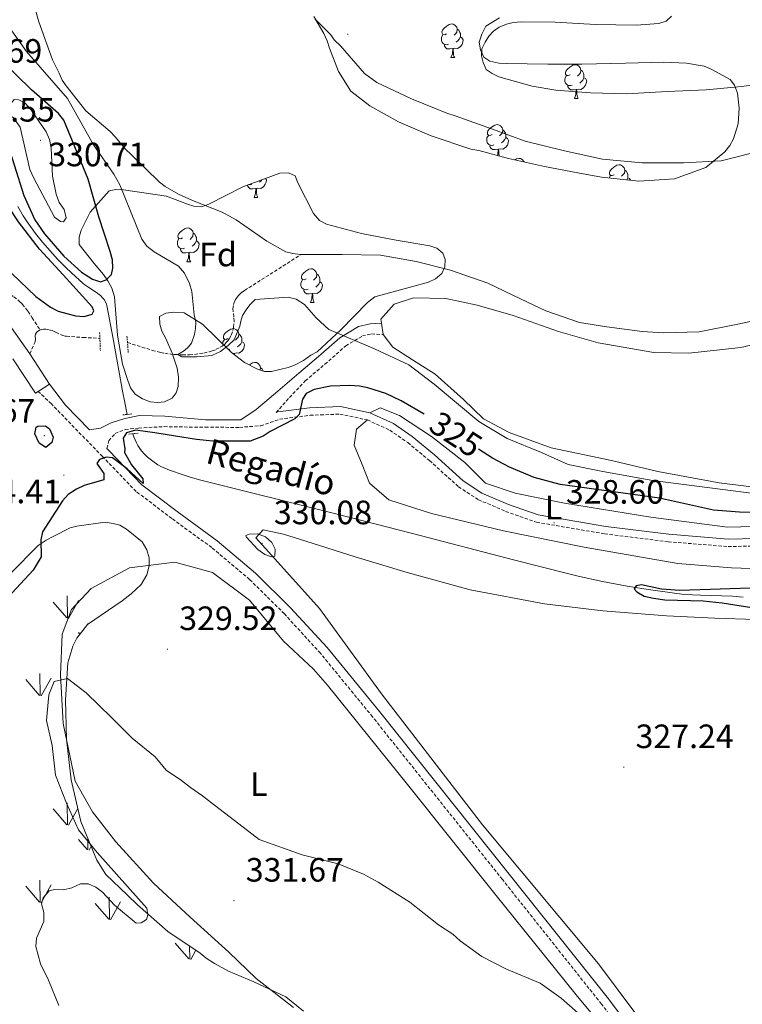
# Model space of a CAD drawing. Units: metres. Extents: x 589725 to 594219, y 4712424 to 4715453.
# Drawn here: x 593711 to 593925, y 4714669 to 4714961 of the extents above; entities that cross this region are included whole.
import ezdxf
from ezdxf.enums import TextEntityAlignment as Align

# ---------------------------------------------------------------- set-up
doc = ezdxf.new("R2010")
doc.units = ezdxf.units.M
doc.header["$MEASUREMENT"] = 0
doc.linetypes.add('TRAZOS', pattern=[0.75, 0.5, -0.25])
doc.linetypes.add('TRAZOSX2', pattern=[1.5, 1, -0.5])
for name, color, linetype, lineweight in [('Carátula', 7, 'Continuous', 5), ('Level 11', 142, 'TRAZOSX2', 13), ('Level 13', 5, 'Continuous', 0), ('Level 21', 19, 'Continuous', 0), ('Level 35', 92, 'Continuous', 0), ('Level 36', 19, 'Continuous', 40), ('Level 37', 92, 'Continuous', 0), ('Level 4', 36, 'Continuous', 30), ('Level 41', 39, 'Continuous', 0), ('Level 43', 5, 'Continuous', 0), ('Level 5', 36, 'Continuous', 0), ('Level 51', 144, 'Continuous', 13), ('Level 58', 92, 'Continuous', 0), ('Level 7', 1, 'Continuous', 0)]:
    doc.layers.add(name, color=color, linetype=linetype, lineweight=lineweight)
doc.styles.add('Arial', font='ARIAL.TTF', dxfattribs={"height": 0.2})

# ---------------------------------------------------------------- blocks, each defined once
blk = doc.blocks.new('5PATER')
at = {"layer": 'Carátula', "linetype": 'Continuous', "lineweight": 5}
h = blk.add_hatch(color=250, dxfattribs=at)
edge = h.paths.add_edge_path()
edge.add_ellipse((0, 0), major_axis=(-1.33, -1.34), ratio=0.999422, start_angle=0, end_angle=360)

msp = doc.modelspace()

# ---------------------------------------------------------------- linework, layer by layer
at = {"layer": 'Level 11', "color": 142, "linetype": 'Continuous', "lineweight": 13}
for points in [[(593713.4, 4714971.33, 318.68), (593716.53, 4714960.42, 318.68), (593720.54, 4714949.08, 318.68), (593722.51, 4714945.08, 318.68), (593723.42, 4714943.08, 318.68), (593724.62, 4714941.37, 318.68), (593730.42, 4714933.98, 318.68), (593737.65, 4714927.78, 318.68), (593739.13, 4714926.22, 318.68), (593742.25, 4714922.53, 318.68), (593744.02, 4714920.84, 318.68), (593752.29, 4714912.78, 318.68), (593754.06, 4714911.52, 318.68), (593758.01, 4714909.15, 318.68), (593762.1, 4714907.36, 318.68), (593771, 4714903.8, 318.24), (593775.1, 4714901.58, 318.12), (593784.2, 4714895.28, 317.9), (593789.91, 4714892.08, 317.8), (593791.95, 4714891.55, 317.8), (593794.12, 4714891.31, 317.8), (593794.47, 4714891.31, 317.8)], [(593798.57, 4714961.18, 316.84), (593801.68, 4714958.07, 316.84), (593803.16, 4714956.65, 316.84), (593804.35, 4714954.95, 316.84), (593806.13, 4714953.25, 316.84), (593813.25, 4714945.02, 316.74), (593816.92, 4714942.36, 316.74), (593827.15, 4714937.53, 316.74), (593837.66, 4714933.28, 316.74), (593840.13, 4714932.47, 316.74), (593851.21, 4714928.52, 316.74), (593860.97, 4714924.98, 316.74), (593872.61, 4714922.06, 316.74), (593883.94, 4714919.57, 316.74), (593895.67, 4714918.53, 316.74), (593907.96, 4714918.51, 316.74), (593919.23, 4714919.05, 316.74), (593931.01, 4714922.06, 316.74)], [(593851.13, 4714945, 316.74), (593849.37, 4714946.26, 316.74), (593848.45, 4714948.27, 316.74), (593847.97, 4714950.28, 316.74), (593848.07, 4714952.31, 316.74), (593849.04, 4714954.35, 316.74), (593850.16, 4714956.11, 316.74), (593851.57, 4714957.59, 316.74), (593853.28, 4714958.79, 316.74), (593855.43, 4714959.7, 316.74), (593857.44, 4714960.18, 316.74), (593859.75, 4714960.38, 316.74), (593869.87, 4714960.31, 316.74), (593881.89, 4714959.57, 316.74), (593893.89, 4714959.4, 316.74), (593900.68, 4714959.84, 316.74), (593902.83, 4714960.61, 316.74), (593904.39, 4714962.1, 316.74)], [(593937.06, 4714942.73, 316.74), (593925.24, 4714941.16, 316.74), (593914.71, 4714940.21, 316.74), (593903.15, 4714939.66, 316.74), (593891.02, 4714938.95, 316.74), (593880.32, 4714939.29, 316.74), (593870.03, 4714940.07, 316.74), (593863.07, 4714941.22, 316.74), (593853.17, 4714944.04, 316.74), (593851.13, 4714945, 316.74)], [(593859.62, 4714878.16, 317.8), (593867.07, 4714874.57, 317.8), (593877.13, 4714871.04, 317.8), (593885.25, 4714869.77, 317.8), (593895.69, 4714868.42, 317.8), (593902.07, 4714867.98, 317.8), (593912.61, 4714868.36, 317.8), (593924.15, 4714870.56, 317.8), (593929.19, 4714871.68, 317.8), (593934.5, 4714873.39, 317.8), (593942.08, 4714877.17, 317.8), (593949.35, 4714880.89, 317.8), (593951.35, 4714881.8, 317.8), (593961.21, 4714887.08, 317.8), (593962.92, 4714888.13, 317.8), (593972.63, 4714893.7, 317.8), (593974.91, 4714894.76, 317.8), (593985.35, 4714899.91, 317.8), (593991.52, 4714902.36, 317.8), (594001.52, 4714907.65, 317.8), (594005.23, 4714909.61, 317.8), (594013.24, 4714913.84, 317.8), (594026.83, 4714921.57, 318.28)], [(593794.47, 4714891.31, 317.8), (593806.56, 4714891.29, 317.8), (593817.98, 4714891.11, 317.8), (593828.58, 4714889.18, 317.8), (593838.76, 4714886.66, 317.8), (593849.83, 4714882.72, 317.8), (593859.62, 4714878.16, 317.8)]]:
    msp.add_polyline3d(points, dxfattribs=at)
at = {"layer": 'Level 11', "color": 142, "linetype": 'TRAZOSX2', "lineweight": 13}
for points in [[(593684.53, 4714907.06, 325.7), (593686.06, 4714906.44, 325.43), (593690.94, 4714900.73, 325.27), (593691.64, 4714899.9, 325.21), (593692.99, 4714898.19, 324.98), (593693.91, 4714896.85, 324.85), (593694.87, 4714895.29, 324.79), (593696.7, 4714892.11, 324.69), (593699.6, 4714886.86, 324.39), (593700.26, 4714885.85, 324.29), (593700.62, 4714885.37, 324.24), (593701.21, 4714884.7, 324.16), (593702.2, 4714883.78, 324.04), (593704.45, 4714882.02, 323.81), (593705.6, 4714881.17, 323.73), (593709.04, 4714878.72, 323.58), (593710.79, 4714877.31, 323.49), (593711.59, 4714876.53, 323.45), (593712.66, 4714875.26, 323.38), (593713.28, 4714874.35, 323.21), (593714.08, 4714873.13, 322.87), (593714.49, 4714872.51, 322.81), (593716.87, 4714868.87, 323.04)], [(593742.82, 4714865.12, 322.22), (593750.16, 4714862.81, 321.69), (593752.68, 4714862.18, 321.57), (593753.96, 4714861.94, 321.54), (593755.69, 4714861.71, 321.51), (593756.84, 4714861.61, 321.5), (593759.14, 4714861.49, 321.47), (593761.27, 4714861.52, 321.42), (593762.69, 4714861.63, 321.38), (593765.52, 4714862.01, 321.32), (593767.19, 4714862.38, 321.3), (593768, 4714862.64, 321.3), (593769.18, 4714863.12, 321.29), (593770.35, 4714863.74, 321.27), (593770.93, 4714864.1, 321.25), (593771.72, 4714864.69, 321.22), (593772.07, 4714865.01, 321.2), (593772.7, 4714865.71, 321.17), (593773.06, 4714866.22, 321.15), (593773.67, 4714867.36, 321.11), (593774.15, 4714868.73, 321.05), (593774.34, 4714869.66, 321.01), (593774.52, 4714871.51, 320.96), (593774.43, 4714872.73, 320.96), (593774.18, 4714874.36, 320.96), (593774.16, 4714875.17, 320.96), (593774.33, 4714876.42, 320.96), (593774.51, 4714877.02, 320.96), (593774.94, 4714877.91, 320.96), (593775.19, 4714878.29, 320.95), (593775.72, 4714878.98, 320.82), (593776.09, 4714879.39, 320.69), (593776.92, 4714880.12, 320.44), (593777.61, 4714880.6, 320.32), (593794.47, 4714891.31, 317.8)], [(593713.77, 4714861.76, 323.04), (593715.36, 4714865.35, 323.04), (593715.43, 4714865.59, 323.04), (593715.46, 4714866.08, 323.04), (593715.37, 4714867.11, 323.04), (593715.49, 4714867.61, 323.04), (593715.84, 4714868.15, 323.04), (593716.14, 4714868.45, 323.04), (593716.61, 4714868.75, 323.04), (593716.87, 4714868.87, 323.04)], [(593716.87, 4714868.87, 323.04), (593717.21, 4714868.97, 323.04), (593717.91, 4714869.08, 323.01), (593718.61, 4714869.08, 322.96), (593719.07, 4714869.03, 322.94), (593719.97, 4714868.85, 322.9), (593720.5, 4714868.67, 322.89), (593721.54, 4714868.2, 322.89), (593722.92, 4714867.52, 322.91), (593723.62, 4714867.23, 322.91), (593724.35, 4714867.04, 322.9), (593724.72, 4714866.99, 322.9), (593729.61, 4714866.64, 322.68), (593734.63, 4714866.38, 322.58)]]:
    msp.add_polyline3d(points, dxfattribs=at)
at = {"layer": 'Level 13', "color": 5, "linetype": 'Continuous', "lineweight": 0, "ltscale": 0.5}
for points in [[(593710.24, 4714905.51, 326.22), (593711.84, 4714902.76, 326.24), (593713.01, 4714900.98, 326.24), (593715.53, 4714897.52, 326.23), (593717.61, 4714894.9, 326.2), (593719.05, 4714893.21, 326.18), (593722.06, 4714889.92, 326.14), (593724.52, 4714887.43, 326.11), (593726.2, 4714885.83, 326.1), (593729.62, 4714882.69, 326.06), (593730.15, 4714882.24, 326.04), (593731.3, 4714881.46, 325.98), (593733.67, 4714879.98, 325.82), (593734.79, 4714879.1, 325.79), (593735.55, 4714878.33, 325.79), (593735.88, 4714877.91, 325.79), (593736.31, 4714877.24, 325.79), (593736.61, 4714876.51, 325.79), (593736.71, 4714876.14, 325.79), (593738.55, 4714866.23, 325.79), (593741.45, 4714850.22, 325.79), (593741.91, 4714847.79, 325.77), (593742.72, 4714843.79, 325.64)], [(593744.39, 4714838.04, 325.05), (593744.75, 4714837.11, 325), (593745.5, 4714835.39, 325.02), (593745.94, 4714834.57, 325.03), (593746.7, 4714833.39, 325.06), (593747.6, 4714832.28, 325.08), (593748.11, 4714831.75, 325.09), (593748.82, 4714831.07, 325.09), (593750.31, 4714829.87, 325.08), (593751.88, 4714828.85, 325.08), (593752.97, 4714828.26, 325.08), (593753.72, 4714827.91, 325.08), (593755.26, 4714827.28, 325.09), (593759.38, 4714825.81, 325.13), (593761.44, 4714825.13, 325.15), (593764.58, 4714824.25, 325.18), (593804.71, 4714814.27, 325.35), (593827.51, 4714808.4, 325.39), (593857.9, 4714800.49, 325.42), (593873.11, 4714796.6, 325.44), (593876.72, 4714795.72, 325.44), (593883.98, 4714794.16, 325.45), (593891.29, 4714792.82, 325.46), (593896.17, 4714792.03, 325.46), (593905.98, 4714790.62, 325.44), (593908.34, 4714790.36, 325.43), (593913.07, 4714790.08, 325.4), (593922.57, 4714789.77, 325.3), (593925.72, 4714789.54, 325.28)]]:
    msp.add_polyline3d(points, dxfattribs=at)
at = {"layer": 'Level 21', "color": 19, "linetype": 'Continuous', "lineweight": 0}
for points in [[(593713.77, 4714861.76, 323.74), (593712.63, 4714863.49, 323.6), (593705.31, 4714873.87, 324.11)], [(593776.52, 4714842.21, 325.71), (593781.08, 4714845.2, 325.49), (593787.47, 4714850.69, 325.27), (593793.71, 4714856.04, 323.95), (593799.53, 4714860.94, 322.74), (593805.91, 4714866.57, 322.3), (593811.47, 4714869.88, 321.53), (593814.92, 4714870.68, 321.09), (593818.31, 4714870.86, 321.76)], [(593719.63, 4714852.8, 324.61), (593713.77, 4714861.76, 323.77)], [(593715.48, 4714850.08, 324.61), (593708.8, 4714860.29, 323.65)], [(593719.63, 4714852.8, 324.61), (593716.31, 4714850.63, 324.61)], [(593731.59, 4714839.24, 325.9), (593724.44, 4714846.52, 324.81), (593719.63, 4714852.8, 324.61)], [(593716.31, 4714850.63, 324.61), (593715.48, 4714850.08, 324.61)], [(593787, 4714844.37, 325.71), (593787.48, 4714844.54, 325.71), (593796.92, 4714845.74, 326.98), (593806.12, 4714846.11, 328.13), (593814.78, 4714844.27, 328.5)], [(593731.59, 4714839.24, 325.9), (593734.83, 4714839.71, 326.38), (593737.98, 4714841.29, 326.26), (593742.01, 4714842.57, 326.14), (593746.44, 4714843.46, 326.02), (593753.92, 4714843.23, 325.83), (593765.96, 4714842.18, 325.77), (593776.04, 4714842.17, 325.71), (593776.52, 4714842.21, 325.71)], [(593814.78, 4714844.27, 328.5), (593821.85, 4714841.06, 328.86), (593827.42, 4714837.19, 329.28), (593834.01, 4714831.76, 329.46), (593842.52, 4714824.08, 329.77), (593848.11, 4714820.44, 330.07), (593855.97, 4714817.07, 330.07), (593864.86, 4714813.94, 330.13), (593884.9, 4714810.54, 329.95), (593903.62, 4714808.19, 329.4), (593921.3, 4714806.77, 329.16), (593941.99, 4714807.23, 327.95), (593959.1, 4714809.03, 327.29), (593986.59, 4714814.47, 327.1), (594023.37, 4714823.31, 326.68), (594028.13, 4714824.79, 326.52)], [(593901.51, 4714649.09, 332.1), (593885.68, 4714670.24, 330.98), (593856.22, 4714707.31, 330.7), (593817.66, 4714755.61, 329.86), (593802.12, 4714774.55, 329.77), (593791.29, 4714786.35, 329.3), (593780.85, 4714796.69, 328.83), (593769.46, 4714806.27, 328.27), (593757.59, 4714814.97, 327.62), (593747.09, 4714822.85, 327.24), (593737.27, 4714833.08, 326.49), (593736.74, 4714833.66, 326.44)]]:
    msp.add_polyline3d(points, dxfattribs=at)
at = {"layer": 'Level 21', "color": 1, "linetype": 'TRAZOS', "lineweight": 0}
for points in [[(593734.56, 4714868.08, 323.82), (593734.77, 4714862.73, 323.82)], [(593742.67, 4714867.04, 323.4), (593743.06, 4714862.17, 323.47)], [(593744.14, 4714843.94, 325.72), (593741.49, 4714843.65, 325.72)], [(593746, 4714838.2, 325.72), (593743, 4714837.9, 325.72)]]:
    msp.add_polyline3d(points, dxfattribs=at)
at = {"layer": 'Level 21', "color": 19, "linetype": 'TRAZOSX2', "lineweight": 0}
for points in [[(593787, 4714844.37, 325.71), (593790.95, 4714848.79, 325.27), (593795.64, 4714853.76, 323.95), (593801.48, 4714858.68, 322.74), (593807.67, 4714864.15, 322.3), (593812.6, 4714867.08, 321.53), (593815.34, 4714867.71, 321.09), (593818.81, 4714867.5, 321.76)], [(593899.36, 4714647.64, 332.1), (593883.63, 4714668.66, 330.98), (593854.19, 4714705.69, 330.7), (593815.64, 4714753.97, 329.86), (593800.16, 4714772.85, 329.77), (593789.42, 4714784.56, 329.3), (593779.11, 4714794.77, 328.83), (593767.86, 4714804.23, 328.27), (593756.04, 4714812.89, 327.62), (593745.37, 4714820.9, 327.24), (593735.39, 4714831.3, 326.49), (593720.21, 4714846.9, 324.81), (593716.31, 4714850.63, 324.61)], [(593736.74, 4714833.66, 326.44), (593737.24, 4714835.98, 326.38), (593739.18, 4714838.09, 326.26), (593742.18, 4714839.35, 326.14), (593746.14, 4714839.75, 326.02), (593753.69, 4714840.16, 325.83), (593765.94, 4714839.96, 325.77), (593776.12, 4714839.95, 325.71), (593782.39, 4714840.41, 325.71), (593787.99, 4714842.36, 325.71), (593797.11, 4714843.52, 326.98), (593805.93, 4714843.87, 328.13), (593814.08, 4714842.15, 328.5)], [(593814.08, 4714842.15, 328.5), (593820.75, 4714839.11, 328.86), (593826.08, 4714835.42, 329.28), (593832.56, 4714830.07, 329.46), (593841.16, 4714822.31, 329.77), (593847.05, 4714818.47, 330.07), (593855.16, 4714814.99, 330.07), (593864.3, 4714811.78, 330.13), (593884.57, 4714808.33, 329.95), (593903.39, 4714805.97, 329.4), (593921.23, 4714804.54, 329.16), (593942.14, 4714805.01, 327.95), (593959.43, 4714806.83, 327.29), (593987.06, 4714812.29, 327.1), (594023.92, 4714821.15, 326.68), (594028.17, 4714822.3, 326.53)]]:
    msp.add_polyline3d(points, dxfattribs=at)
at = {"layer": 'Level 35', "color": 92, "linetype": 'Continuous', "lineweight": 0, "ltscale": 0.5}
for points in [[(593856.04, 4714919.83, 326.9), (593847.24, 4714922.18, 326.9), (593844.85, 4714922.6, 326.9), (593832.99, 4714926.47, 326.9), (593823.35, 4714930.71, 326.9), (593814.82, 4714935.45, 326.78), (593809.16, 4714939.78, 326.66), (593805.53, 4714945.58, 326.54), (593802.83, 4714952.52, 326.42), (593802.14, 4714954.73, 326.42), (593801.14, 4714956.93, 326.42), (593798.17, 4714961.95, 326.42)], [(593853.36, 4714961.6, 325.57), (593849.28, 4714959.12, 325.57), (593848.06, 4714956.71, 325.69), (593847.32, 4714954.31, 325.93), (593847.69, 4714952.09, 326.3), (593848.69, 4714949.88, 326.66), (593850.47, 4714948.65, 326.9), (593853.18, 4714948.07, 327.02), (593855.41, 4714947.97, 327.02), (593867.66, 4714947.76, 327.39), (593877.84, 4714947.83, 327.39), (593890.72, 4714948.12, 327.26), (593902.16, 4714948.37, 327.14), (593908.85, 4714948.05, 327.02), (593914.11, 4714947.21, 326.9), (593916.2, 4714946.3, 326.9), (593921.84, 4714943.25, 326.9), (593923.15, 4714941.53, 326.9), (593923.99, 4714939.16, 326.9), (593924.57, 4714934.72, 326.9), (593924.2, 4714930.1, 326.9), (593922.87, 4714925.62, 326.9), (593921.8, 4714923.69, 326.9), (593920.25, 4714921.74, 326.9), (593914.63, 4714917.16, 326.9), (593905.32, 4714913.77, 326.9), (593894.68, 4714913.06, 326.9), (593883.68, 4714914.25, 326.9), (593876.65, 4714915.52, 326.9), (593866.75, 4714917.37, 326.9), (593856.04, 4714919.83, 326.9)], [(593754.41, 4714908.65, 328.17), (593760.66, 4714906.25, 327.08), (593762.58, 4714905.66, 326.6), (593764.82, 4714905.39, 326.24), (593767.02, 4714906.23, 326.12), (593777.09, 4714911.39, 325.51), (593788.13, 4714915.45, 324.91), (593790.67, 4714915.51, 324.54), (593792.6, 4714914.6, 324.42), (593793.44, 4714912.55, 324.42), (593798.1, 4714903.43, 324.42), (593799.89, 4714901.4, 324.42), (593801.99, 4714900.33, 324.42), (593812.38, 4714897.55, 324.42), (593822.61, 4714895.55, 324.42), (593832.66, 4714893.86, 324.54), (593834.75, 4714893.11, 324.66), (593836.53, 4714891.72, 324.91), (593837.21, 4714889.83, 325.15), (593837.1, 4714887.6, 325.39), (593836.19, 4714885.67, 325.51), (593834.31, 4714884.04, 325.51), (593832.27, 4714883.04, 325.51), (593827.21, 4714881.65, 325.51), (593816.3, 4714878.71, 326.12), (593814.11, 4714877.07, 326.12), (593806.19, 4714868.94, 326.48), (593799.17, 4714862.42, 327.45), (593797.29, 4714861.42, 327.57), (593795.1, 4714859.79, 327.69), (593792.42, 4714858.45, 327.81), (593790.53, 4714857.77, 327.81), (593785.63, 4714856.55, 328.05), (593783.56, 4714856.51, 328.3), (593781.48, 4714857.25, 328.3), (593777.62, 4714859.23, 328.3)], [(593777.62, 4714859.23, 328.3), (593773.73, 4714862.17, 328.3), (593765.12, 4714870.57, 328.3), (593759.63, 4714873.94, 328.3), (593756.61, 4714874.19, 328.3), (593754.23, 4714873.82, 328.3), (593752.34, 4714872.83, 328.3), (593752.39, 4714870.6, 328.3), (593753.07, 4714868.55, 328.3), (593754.24, 4714866.35, 328.3), (593756.09, 4714861.94, 328.3), (593757.61, 4714857.52, 328.3), (593757.99, 4714854.82, 328.3), (593757.89, 4714852.12, 328.3), (593757.3, 4714850.19, 328.3), (593756.07, 4714848.58, 328.3), (593753.86, 4714847.57, 328.3), (593751.8, 4714847.37, 328.3), (593749.57, 4714847.48, 328.3), (593747.32, 4714848.38, 328.42), (593745.07, 4714849.76, 328.42), (593743.75, 4714851.64, 328.42), (593742.91, 4714853.85, 328.42), (593741.37, 4714858.74, 328.54), (593739.9, 4714867.3, 328.78), (593739.01, 4714878.73, 328.78), (593738.16, 4714881.26, 328.66), (593737, 4714883.46, 328.66), (593735.68, 4714885.34, 328.66), (593732.91, 4714888.61, 328.66), (593728.49, 4714894.24, 329.75), (593728.44, 4714896.47, 329.99), (593729.03, 4714898.55, 329.99), (593731.77, 4714903.86, 329.99), (593737.35, 4714910.18, 329.99), (593739.41, 4714910.55, 329.63), (593741.64, 4714910.44, 329.5), (593754.41, 4714908.65, 328.17)], [(593708.04, 4714796.58, 328.69), (593716.31, 4714804.82, 328.99), (593718.64, 4714806.45, 329.14), (593720.97, 4714807.68, 329.14), (593725.83, 4714810.15, 329.29), (593727.78, 4714810.59, 329.44), (593736.21, 4714811.76, 329.58), (593738.58, 4714811.42, 329.73), (593740.56, 4714810.87, 329.88), (593742.55, 4714809.73, 330.03), (593747.16, 4714805.91, 330.33), (593748.59, 4714803.58, 330.48), (593749.23, 4714801.23, 330.62), (593749.28, 4714798.87, 330.77), (593748.56, 4714796.11, 330.92), (593746.85, 4714793.31, 330.92), (593743.96, 4714790.5, 331.07), (593741.25, 4714788.47, 331.22), (593730.99, 4714781.36, 331.52), (593727.74, 4714777.36, 331.66), (593726.61, 4714774.97, 331.81), (593725.15, 4714770.02, 331.96), (593724.41, 4714759, 331.96), (593724.67, 4714747.4, 331.96), (593726.12, 4714735.25, 331.96), (593728.95, 4714722.92, 331.96), (593733.73, 4714711.43, 332.11), (593736.39, 4714707.16, 332.26), (593742.81, 4714701.01, 333.44), (593745.83, 4714698.13, 333.89), (593754.85, 4714690.27, 333.89), (593764.43, 4714683.8, 334.19), (593766.24, 4714682.27, 334.48), (593768.63, 4714680.75, 334.78), (593772.81, 4714678.48, 335.82), (593780.35, 4714675.31, 337.16), (593789.89, 4714670.8, 337.75), (593795.09, 4714666.59, 338.05)]]:
    msp.add_polyline3d(points, dxfattribs=at)
at = {"layer": 'Level 36', "color": 92, "linetype": 'Continuous', "lineweight": 0}
for points in [[(593837.6, 4714956.8), (593837.07, 4714956.53), (593836.54, 4714956.59), (593836.28, 4714956.96), (593836.22, 4714957.38), (593836.38, 4714957.9), (593836.86, 4714958.5), (593837.5, 4714959.03), (593838.4, 4714959.61), (593839.14, 4714959.77), (593839.57, 4714959.72), (593840.1, 4714959.4), (593840.63, 4714958.82), (593840.79, 4714958.18), (593840.68, 4714957.33), (593840.25, 4714956.8), (593839.83, 4714956.37)], [(593840.79, 4714958.18), (593841.26, 4714957.86), (593841.58, 4714957.22), (593841.74, 4714956.9), (593841.74, 4714956.32), (593841.74, 4714955.9), (593841.37, 4714955.21), (593840.95, 4714954.73), (593840.47, 4714954.31)], [(593838.19, 4714953.72), (593837.76, 4714953.56), (593837.18, 4714953.62), (593836.7, 4714953.83), (593836.28, 4714954.25), (593836.06, 4714954.84), (593836.06, 4714955.26), (593836.12, 4714955.84), (593836.54, 4714956.53)], [(593841.74, 4714955.9), (593842.19, 4714955.65), (593842.54, 4714955.03), (593842.43, 4714954.31), (593842.22, 4714953.67), (593841.63, 4714952.93), (593840.84, 4714952.45), (593839.99, 4714952.55), (593839.56, 4714952.42)], [(593839.45, 4714952.42), (593838.56, 4714952.34), (593837.71, 4714952.34), (593837.29, 4714952.77), (593836.97, 4714953.24), (593836.97, 4714953.56)], [(593838.9, 4714949.74), (593839.34, 4714950.9), (593839.45, 4714952.42), (593839.56, 4714952.42), (593839.59, 4714951.84), (593839.63, 4714951.15), (593839.7, 4714950.54), (593839.81, 4714950.14), (593840.03, 4714949.74)], [(593838.9, 4714949.74), (593840.03, 4714949.74)], [(593874.29, 4714944.66), (593873.77, 4714944.39), (593873.23, 4714944.45), (593872.97, 4714944.82), (593872.91, 4714945.24), (593873.07, 4714945.76), (593873.55, 4714946.36), (593874.19, 4714946.89), (593875.09, 4714947.47), (593875.83, 4714947.63), (593876.26, 4714947.58), (593876.79, 4714947.26), (593877.32, 4714946.68), (593877.48, 4714946.04), (593877.37, 4714945.19), (593876.95, 4714944.66), (593876.53, 4714944.23)], [(593877.48, 4714946.04), (593877.95, 4714945.72), (593878.27, 4714945.08), (593878.43, 4714944.76), (593878.43, 4714944.18), (593878.43, 4714943.76), (593878.06, 4714943.07), (593877.64, 4714942.59), (593877.16, 4714942.17)], [(593874.88, 4714941.58), (593874.45, 4714941.42), (593873.87, 4714941.48), (593873.39, 4714941.69), (593872.97, 4714942.11), (593872.75, 4714942.7), (593872.75, 4714943.12), (593872.81, 4714943.7), (593873.23, 4714944.39)], [(593878.43, 4714943.76), (593878.89, 4714943.51), (593879.23, 4714942.89), (593879.12, 4714942.17), (593878.91, 4714941.53), (593878.33, 4714940.79), (593877.53, 4714940.31), (593876.68, 4714940.41), (593876.25, 4714940.28)], [(593876.14, 4714940.28), (593875.25, 4714940.2), (593874.41, 4714940.2), (593873.98, 4714940.63), (593873.66, 4714941.1), (593873.66, 4714941.42)], [(593875.59, 4714937.6), (593876.03, 4714938.76), (593876.14, 4714940.28), (593876.25, 4714940.28), (593876.29, 4714939.7), (593876.32, 4714939.01), (593876.39, 4714938.4), (593876.51, 4714938), (593876.72, 4714937.6)], [(593875.59, 4714937.6), (593876.72, 4714937.6)], [(593851.11, 4714926.89), (593850.58, 4714926.63), (593850.05, 4714926.68), (593849.78, 4714927.05), (593849.73, 4714927.47), (593849.89, 4714927.99), (593850.37, 4714928.59), (593851, 4714929.12), (593851.9, 4714929.71), (593852.65, 4714929.87), (593853.07, 4714929.81), (593853.6, 4714929.49), (593854.13, 4714928.91), (593854.29, 4714928.27), (593854.18, 4714927.42), (593853.76, 4714926.89), (593853.34, 4714926.47)], [(593854.29, 4714928.27), (593854.77, 4714927.95), (593855.08, 4714927.31), (593855.24, 4714926.99), (593855.24, 4714926.41), (593855.24, 4714925.99), (593854.87, 4714925.3), (593854.45, 4714924.82), (593853.97, 4714924.4)], [(593851.69, 4714923.81), (593851.27, 4714923.65), (593850.68, 4714923.71), (593850.21, 4714923.92), (593849.78, 4714924.35), (593849.57, 4714924.93), (593849.57, 4714925.35), (593849.62, 4714925.93), (593850.05, 4714926.63)], [(593855.24, 4714925.99), (593855.7, 4714925.74), (593856.04, 4714925.13), (593855.93, 4714924.4), (593855.72, 4714923.76), (593855.14, 4714923.02), (593854.34, 4714922.54), (593853.49, 4714922.65), (593853.06, 4714922.51)], [(593852.95, 4714922.51), (593852.06, 4714922.43), (593851.22, 4714922.43), (593850.79, 4714922.86), (593850.47, 4714923.33), (593850.47, 4714923.65)], [(593852.74, 4714920.71), (593852.84, 4714920.99), (593852.95, 4714922.51), (593853.06, 4714922.51), (593853.1, 4714921.93), (593853.13, 4714921.25), (593853.2, 4714920.63), (593853.21, 4714920.58)], [(593857.95, 4714919.39), (593858.38, 4714919.67), (593859.12, 4714919.83), (593859.55, 4714919.77), (593860.08, 4714919.46), (593860.61, 4714918.87), (593860.63, 4714918.77)], [(593887.35, 4714914.95), (593886.82, 4714914.69), (593886.29, 4714914.74), (593886.03, 4714915.11), (593885.97, 4714915.53), (593886.13, 4714916.05), (593886.61, 4714916.65), (593887.25, 4714917.18), (593888.15, 4714917.77), (593888.89, 4714917.93), (593889.32, 4714917.87), (593889.85, 4714917.55), (593890.38, 4714916.97), (593890.54, 4714916.33), (593890.43, 4714915.48), (593890, 4714914.95), (593889.58, 4714914.53)], [(593890.54, 4714916.33), (593891.01, 4714916.01), (593891.33, 4714915.37), (593891.49, 4714915.05), (593891.49, 4714914.47), (593891.49, 4714914.05), (593891.16, 4714913.44)], [(593783.87, 4714913.88), (593784.09, 4714913.49), (593783.98, 4714912.76), (593783.77, 4714912.12), (593783.19, 4714911.38), (593782.39, 4714910.9), (593781.54, 4714911.01), (593781.11, 4714910.88)], [(593782.76, 4714913.47), (593782.5, 4714913.18), (593782.02, 4714912.76)], [(593885.88, 4714914.01), (593886.29, 4714914.69)], [(593891.49, 4714914.05), (593891.94, 4714913.8), (593892.21, 4714913.33)], [(593781, 4714910.88), (593780.11, 4714910.79), (593779.27, 4714910.79), (593778.84, 4714911.22), (593778.52, 4714911.7), (593778.52, 4714911.92)], [(593779.74, 4714912.17), (593779.32, 4714912.01), (593778.9, 4714912.05)], [(593780.46, 4714908.19), (593780.89, 4714909.35), (593781, 4714910.88), (593781.11, 4714910.88), (593781.15, 4714910.29), (593781.18, 4714909.61), (593781.25, 4714908.99), (593781.37, 4714908.59), (593781.58, 4714908.19)], [(593780.46, 4714908.19), (593781.58, 4714908.19)], [(593759.18, 4714896.2), (593758.65, 4714895.94), (593758.12, 4714895.99), (593757.85, 4714896.36), (593757.8, 4714896.79), (593757.96, 4714897.31), (593758.44, 4714897.9), (593759.07, 4714898.43), (593759.97, 4714899.02), (593760.72, 4714899.18), (593761.14, 4714899.12), (593761.67, 4714898.81), (593762.2, 4714898.22), (593762.36, 4714897.58), (593762.25, 4714896.73), (593761.83, 4714896.2), (593761.41, 4714895.78)], [(593759.76, 4714893.12), (593759.34, 4714892.96), (593758.75, 4714893.02), (593758.28, 4714893.23), (593757.85, 4714893.66), (593757.64, 4714894.24), (593757.64, 4714894.66), (593757.69, 4714895.25), (593758.12, 4714895.94)], [(593762.36, 4714897.58), (593762.84, 4714897.27), (593763.15, 4714896.63), (593763.31, 4714896.31), (593763.31, 4714895.73), (593763.31, 4714895.3), (593762.94, 4714894.61), (593762.52, 4714894.13), (593762.04, 4714893.71)], [(593761.02, 4714891.83), (593760.13, 4714891.74), (593759.29, 4714891.74), (593758.86, 4714892.17), (593758.54, 4714892.65), (593758.54, 4714892.96)], [(593763.31, 4714895.3), (593763.77, 4714895.05), (593764.11, 4714894.44), (593764, 4714893.71), (593763.79, 4714893.07), (593763.21, 4714892.33), (593762.41, 4714891.85), (593761.56, 4714891.96), (593761.13, 4714891.83)], [(593760.48, 4714889.14), (593760.91, 4714890.3), (593761.02, 4714891.83), (593761.13, 4714891.83), (593761.17, 4714891.24), (593761.2, 4714890.56), (593761.27, 4714889.94), (593761.39, 4714889.54), (593761.6, 4714889.14)], [(593760.48, 4714889.14), (593761.6, 4714889.14)], [(593795.87, 4714884.06), (593795.34, 4714883.8), (593794.81, 4714883.85), (593794.54, 4714884.22), (593794.49, 4714884.65), (593794.65, 4714885.17), (593795.13, 4714885.76), (593795.76, 4714886.29), (593796.66, 4714886.88), (593797.41, 4714887.04), (593797.83, 4714886.98), (593798.36, 4714886.67), (593798.89, 4714886.08), (593799.05, 4714885.44), (593798.94, 4714884.59), (593798.52, 4714884.06), (593798.1, 4714883.64)], [(593799.05, 4714885.44), (593799.53, 4714885.13), (593799.84, 4714884.49), (593800, 4714884.17), (593800, 4714883.59), (593800, 4714883.16), (593799.63, 4714882.47), (593799.21, 4714881.99), (593798.73, 4714881.57)], [(593796.45, 4714880.98), (593796.03, 4714880.82), (593795.44, 4714880.88), (593794.97, 4714881.09), (593794.54, 4714881.52), (593794.33, 4714882.1), (593794.33, 4714882.52), (593794.38, 4714883.11), (593794.81, 4714883.8)], [(593800, 4714883.16), (593800.46, 4714882.91), (593800.8, 4714882.3), (593800.69, 4714881.57), (593800.48, 4714880.93), (593799.9, 4714880.19), (593799.1, 4714879.71), (593798.25, 4714879.82), (593797.82, 4714879.69)], [(593797.71, 4714879.69), (593796.82, 4714879.6), (593795.98, 4714879.6), (593795.55, 4714880.03), (593795.23, 4714880.51), (593795.23, 4714880.82)], [(593797.17, 4714877), (593797.6, 4714878.16), (593797.71, 4714879.69), (593797.82, 4714879.69), (593797.86, 4714879.1), (593797.89, 4714878.42), (593797.96, 4714877.8), (593798.08, 4714877.4), (593798.29, 4714877)], [(593797.17, 4714877), (593798.29, 4714877)], [(593772.68, 4714866.29), (593772.15, 4714866.03), (593771.62, 4714866.09), (593771.36, 4714866.45), (593771.3, 4714866.88), (593771.46, 4714867.4), (593771.94, 4714867.99), (593772.58, 4714868.53), (593773.48, 4714869.11), (593774.22, 4714869.27), (593774.65, 4714869.21), (593775.18, 4714868.9), (593775.71, 4714868.31), (593775.87, 4714867.67), (593775.76, 4714866.83), (593775.33, 4714866.29), (593774.91, 4714865.87)], [(593775.87, 4714867.67), (593776.34, 4714867.36), (593776.66, 4714866.72), (593776.82, 4714866.4), (593776.82, 4714865.82), (593776.82, 4714865.39), (593776.45, 4714864.71), (593776.03, 4714864.23), (593775.55, 4714863.81)], [(593771.14, 4714864.7), (593771.14, 4714864.75), (593771.2, 4714865.34), (593771.62, 4714866.03)], [(593776.82, 4714865.39), (593777.27, 4714865.15), (593777.62, 4714864.53), (593777.51, 4714863.81), (593777.3, 4714863.17), (593776.71, 4714862.43), (593775.92, 4714861.95), (593775.07, 4714862.05), (593774.64, 4714861.92)], [(593773.27, 4714863.21), (593772.84, 4714863.05), (593772.82, 4714863.06)], [(593774.53, 4714861.92), (593774.12, 4714861.88)], [(593774.5, 4714861.59), (593774.53, 4714861.92), (593774.64, 4714861.92), (593774.66, 4714861.47)], [(593779.06, 4714858.49), (593779.95, 4714859.07), (593780.7, 4714859.23), (593781.12, 4714859.18), (593781.65, 4714858.87), (593782.18, 4714858.28), (593782.34, 4714857.64), (593782.25, 4714856.97)], [(593782.34, 4714857.64), (593782.82, 4714857.33), (593783.13, 4714856.69), (593783.15, 4714856.65)]]:
    msp.add_lwpolyline(points, dxfattribs=at)
for points in [[(593818.31, 4714870.86, 321.76), (593818.12, 4714872.11, 321.76), (593822.07, 4714876.53, 321.76), (593827.81, 4714878.4, 321.76), (593837.36, 4714878.18, 321.54), (593846.66, 4714876.22, 321.32), (593857.43, 4714873.13, 321.21), (593870.83, 4714868.37, 321.1), (593882.62, 4714865.02, 321.1), (593899.16, 4714862.21, 321.21), (593909.58, 4714862.01, 321.21), (593925.01, 4714863.65, 320.88), (593942.85, 4714867.81, 320.44), (593960.34, 4714874.13, 320.11), (593984.41, 4714883.92, 319.78), (594003.17, 4714892.43, 319.78), (594019.31, 4714900.89, 320), (594027.04, 4714905.39, 319.34)], [(593818.81, 4714867.5, 321.76), (593818.31, 4714870.86, 321.76)], [(594027.97, 4714837.03, 320.55), (594018.92, 4714834.38, 320.55), (594008.67, 4714833.86, 320.55), (594000.14, 4714833.67, 320.55), (593985.57, 4714832.04, 320.77), (593973.21, 4714828.87, 321.43), (593960.59, 4714824.54, 321.65), (593951.39, 4714821.88, 321.76), (593936.22, 4714821.25, 322.53), (593918.54, 4714823.46, 322.75), (593900.39, 4714826.81, 322.75), (593886.58, 4714830.12, 322.64), (593868.71, 4714833.91, 322.53), (593856.18, 4714838.4, 322.53), (593848.57, 4714842.43, 322.53), (593842.66, 4714848.22, 322.53), (593834.25, 4714855.7, 322.31), (593827.5, 4714860.03, 322.09), (593821.63, 4714863.8, 321.87), (593818.81, 4714867.5, 321.76)], [(594028.1, 4714826.97, 324.79), (594009.26, 4714822.79, 327.21), (593977.45, 4714816.3, 327.43), (593944.89, 4714810.95, 328.2), (593921.05, 4714810.27, 328.86), (593898.29, 4714813.23, 329.52), (593872.61, 4714817.43, 330.18), (593857.94, 4714820.43, 331.06), (593849.19, 4714823.41, 331.28), (593842.99, 4714829.49, 329.74), (593833.13, 4714837.22, 329.74), (593823.59, 4714843.51, 329.63), (593817.9, 4714845.7, 329.08), (593814.78, 4714844.27, 328.5)], [(594028.89, 4714769.27, 326.26), (594016.78, 4714774.21, 327.47), (593988.91, 4714778.93, 327.91), (593972.6, 4714784.06, 328.57), (593958.88, 4714789.83, 328.9), (593949.1, 4714794.24, 328.9), (593936.59, 4714797.72, 328.9), (593922.26, 4714798.26, 328.9), (593906.33, 4714799.5, 329.78), (593878.46, 4714804.37, 330.11), (593854.5, 4714809.19, 330.55), (593833.13, 4714814.35, 330.66), (593820.46, 4714818.4, 330.77), (593814.71, 4714823.33, 330.44), (593812.56, 4714828.92, 330.44), (593810.12, 4714834.65, 330.33), (593810.88, 4714839.44, 330.11), (593814.08, 4714842.15, 328.5)], [(594029.03, 4714758.33, 325.68), (594006.46, 4714765.49, 326.45), (593986.29, 4714769.09, 327.33), (593974.05, 4714773.3, 328.1), (593960.8, 4714777.48, 328.54), (593943.66, 4714781.01, 328.54), (593929.45, 4714782.86, 328.98), (593917.29, 4714783.31, 329.42), (593902.97, 4714784, 329.53), (593883.99, 4714785.45, 330.08), (593866.74, 4714787.53, 330.41), (593844.67, 4714791.66, 330.96), (593825.91, 4714796.88, 331.51), (593810.48, 4714801.45, 331.29), (593795.77, 4714806.18, 331.51), (593789.22, 4714808.21, 331.4), (593783.12, 4714809.52, 331.29), (593781, 4714807.16, 331.29), (593784.86, 4714802.9, 331.29), (593799.83, 4714786.18, 330.3), (593818.33, 4714760.86, 329.09), (593848.25, 4714721.91, 329.53), (593882.72, 4714680.61, 330.19), (593904.33, 4714651.74, 330.41)], [(593895.59, 4714647.99, 331.26), (593876.14, 4714671.41, 331.74), (593851.94, 4714701.4, 330.77), (593826.41, 4714733.43, 330.41), (593802.21, 4714763.43, 330.41), (593798.13, 4714768.11, 330.41), (593789.19, 4714776.49, 331.13), (593779.07, 4714788.67, 330.29), (593768.07, 4714796.85, 330.29), (593756.87, 4714799.94, 330.17), (593743.39, 4714798.21, 330.41), (593732.08, 4714792.07, 331.5), (593726.17, 4714785.9, 331.86), (593723.47, 4714778.52, 331.86), (593722.95, 4714766.43, 331.86), (593723.75, 4714751.97, 332.1), (593727.31, 4714734.88, 332.71), (593732.44, 4714725.77, 333.19), (593739.32, 4714716.86, 333.19), (593750.57, 4714704.55, 333.19), (593761.45, 4714694.45, 334.4), (593772.97, 4714684.06, 334.64), (593781.1, 4714676.29, 335.49), (593792.1, 4714667.63, 335.85)]]:
    msp.add_polyline3d(points, dxfattribs=at)
at = {"layer": 'Level 4', "color": 36, "linetype": 'Continuous', "lineweight": 30}
for points in [[(593729.16, 4714886.06, 325), (593732.43, 4714883.95, 325), (593734.83, 4714883.21, 325), (593736.52, 4714883.79, 325), (593738.09, 4714885.37, 325), (593738.51, 4714887.19, 325), (593738.39, 4714889.69, 325), (593737.72, 4714892.15, 325), (593734.29, 4714902.51, 325), (593731.12, 4714913.66, 325), (593723.9, 4714931.16, 325), (593722.3, 4714933.13, 325), (593714.28, 4714940.15, 325), (593705.07, 4714949.16, 325)], [(593723.68, 4714885.28, 325), (593716.72, 4714892.84, 325), (593710.47, 4714901.01, 325), (593707.54, 4714905.35, 325), (593702.59, 4714918.33, 325), (593699.9, 4714928.8, 325), (593699.36, 4714931.34, 325), (593699.26, 4714933.92, 325), (593699.15, 4714936.95, 325), (593701.95, 4714934.02, 325), (593703.81, 4714931.24, 325), (593706.26, 4714926.98, 325), (593712.05, 4714908.75, 325), (593715.35, 4714901.61, 325), (593718.22, 4714897.46, 325), (593723.92, 4714890.79, 325), (593729.16, 4714886.06, 325)], [(593703.62, 4714890.15, 325), (593715.62, 4714878.76, 325), (593719.99, 4714875.65, 325), (593722.19, 4714874.47, 325), (593727.42, 4714873.1, 325), (593729.97, 4714872.9, 325), (593732.37, 4714873.57, 325), (593732.81, 4714874.58, 325), (593732.38, 4714875.71, 325), (593723.69, 4714885.26, 325), (593723.68, 4714885.28, 325)], [(593830.94, 4714843.9, 325), (593824.17, 4714847.86, 325), (593819.54, 4714850, 325), (593814.24, 4714851.71, 325), (593811.78, 4714852.13, 325), (593808.8, 4714852.37, 325), (593803.17, 4714852.16, 325), (593798.24, 4714851.16, 325), (593795.93, 4714849.96, 325), (593794.77, 4714848.32, 325), (593793.81, 4714843.81, 325), (593792.57, 4714842.44, 325), (593785.17, 4714838.76, 325), (593783.11, 4714837.34, 325), (593779.31, 4714835.8, 325), (593775.41, 4714835.8, 325), (593768.22, 4714835.8, 325), (593763.29, 4714836.38, 325), (593757.13, 4714837.34, 325), (593750.97, 4714838.31, 325), (593745.23, 4714839.07, 325), (593742.56, 4714838.31, 325), (593741.53, 4714836.76, 325), (593742.02, 4714833.55, 325), (593741.92, 4714832.47, 325), (593744.02, 4714828.81, 325), (593747.41, 4714824.64, 325), (593747.52, 4714823.24, 325), (593742.71, 4714827.67, 325), (593738.41, 4714830.91, 325), (593736.46, 4714831.12, 325), (593734.47, 4714830.4, 325), (593733.76, 4714829.24, 325), (593735.78, 4714826.21, 325), (593735.76, 4714824.41, 325), (593729.91, 4714822.65, 325), (593727.67, 4714821.56, 325), (593725.23, 4714820.03, 325), (593723.5, 4714818.1, 325), (593717.54, 4714808.92, 325), (593717.07, 4714806.5, 325), (593717.17, 4714801.46, 325), (593714.79, 4714797.5, 325), (593707.32, 4714789.39, 325)], [(593718.43, 4714840.38, 325), (593719.63, 4714839.49, 325), (593720.79, 4714837.04, 325), (593720.39, 4714835.46, 325), (593718.6, 4714833.97, 325), (593716.6, 4714835.23, 325), (593715.35, 4714838.07, 325), (593715.69, 4714840.05, 325), (593716.21, 4714840.32, 325), (593718.43, 4714840.38, 325)], [(594028.08, 4714829.02, 325), (593993.06, 4714821.14, 325), (593979.62, 4714819.38, 325), (593971.48, 4714817.93, 325), (593960.45, 4714814.93, 325), (593945.03, 4714814.43, 325), (593924.67, 4714814.8, 325), (593916.88, 4714815.4, 325), (593900.85, 4714818.87, 325), (593871.33, 4714822.99, 325), (593863.68, 4714825.05, 325), (593856.35, 4714828.09, 325), (593851.23, 4714830.77, 325), (593847.08, 4714833.49, 325)], [(593981.03, 4714777.22, 325), (593957.45, 4714784.46, 325), (593949.29, 4714786.67, 325), (593941.11, 4714789.92, 325), (593930.91, 4714792.27, 325), (593906.89, 4714791.48, 325), (593901.47, 4714791.94, 325), (593895.47, 4714793.21, 325), (593893.94, 4714792.89, 325), (593893.38, 4714791.96, 325), (593894.16, 4714791.06, 325), (593896.32, 4714789.79, 325), (593899.07, 4714789.18, 325), (593902.42, 4714788.76, 325), (593913.8, 4714788.41, 325), (593919.45, 4714787.87, 325), (593930.16, 4714786.19, 325)]]:
    msp.add_polyline3d(points, dxfattribs=at)
at = {"layer": 'Level 5', "color": 36, "linetype": 'Continuous', "lineweight": 0}
for points in [[(593932.78, 4714819.77, 320), (593898.87, 4714824.21, 320), (593884.03, 4714826.81, 320), (593873.76, 4714828.95, 320), (593865.77, 4714832.47, 320), (593855.66, 4714836.6, 320), (593847.18, 4714841.64, 320), (593833.97, 4714852.81, 320), (593826.39, 4714858.55, 320), (593816.16, 4714863.31, 320), (593802.64, 4714869.03, 320), (593798.83, 4714872.43, 320), (593795.37, 4714876.44, 320), (593792.98, 4714878.05, 320), (593790.55, 4714878.64, 320), (593780.75, 4714877.88, 320), (593779.21, 4714876.34, 320), (593778.08, 4714874.8, 320), (593776.95, 4714873.16, 320), (593776.54, 4714871.52, 320), (593776.23, 4714869.98, 320), (593774.49, 4714865.94, 320), (593772.74, 4714864.21, 320), (593770.48, 4714862.47, 320), (593767.91, 4714861.32, 320), (593763.4, 4714860.93, 320), (593758.98, 4714860.93, 320), (593757.76, 4714861.56, 320), (593758.98, 4714862.28, 320), (593759.8, 4714862.76, 320), (593760.93, 4714863.82, 320), (593761.86, 4714864.98, 320), (593762.78, 4714867.48, 320), (593762.99, 4714869.31, 320), (593763.09, 4714871.23, 320), (593762.62, 4714873.37, 320), (593761.91, 4714880.32, 320), (593761.21, 4714882.71, 320), (593759.73, 4714885.72, 320), (593757.97, 4714887.77, 320), (593750.75, 4714892.09, 320), (593748.56, 4714893.77, 320), (593747.07, 4714895.79, 320), (593740.51, 4714911.92, 320), (593738.76, 4714915.09, 320), (593732.71, 4714923.85, 320), (593725.05, 4714937.56, 320), (593712.81, 4714951.59, 320), (593707.95, 4714958.37, 320)], [(593707.87, 4714932.66, 330), (593707.54, 4714935.33, 330), (593709.12, 4714937.27, 330), (593710.57, 4714937.22, 330), (593712.4, 4714936.2, 330), (593714.12, 4714934.38, 330), (593718.72, 4714927.72, 330), (593719.7, 4714925.42, 330), (593720.11, 4714922.86, 330), (593720.59, 4714914.55, 330), (593721.6, 4714909.19, 330), (593722.55, 4714906.72, 330), (593724.01, 4714904.61, 330), (593724.61, 4714902.21, 330), (593723.84, 4714900.99, 330), (593722.9, 4714901.1, 330), (593721.19, 4714902.33, 330), (593714.99, 4714913.95, 330), (593713.79, 4714916.47, 330), (593710.91, 4714929.06, 330), (593709.01, 4714931.82, 330), (593707.87, 4714932.66, 330)], [(593778.93, 4714808.2, 330), (593781.44, 4714808.35, 330), (593783.81, 4714807.4, 330), (593785.71, 4714805.8, 330), (593786.67, 4714803.79, 330), (593786.55, 4714801.7, 330), (593785.64, 4714801.51, 330), (593783.61, 4714802.21, 330), (593781.58, 4714803.67, 330), (593778.11, 4714807.42, 330), (593778.02, 4714807.84, 330), (593778.93, 4714808.2, 330)], [(593722.4, 4714668.29, 330), (593719.39, 4714675.78, 330), (593716.98, 4714680.67, 330), (593715.64, 4714685.79, 330), (593715.81, 4714688.29, 330), (593717.93, 4714693.22, 330), (593717.99, 4714695.84, 330), (593717.25, 4714698.43, 330), (593717.81, 4714700.19, 330), (593719.57, 4714702.31, 330), (593721.16, 4714702.69, 330), (593723.84, 4714702.62, 330), (593726.31, 4714703.22, 330), (593728.83, 4714704.36, 330), (593731.17, 4714704.42, 330), (593733.4, 4714703.41, 330), (593735.37, 4714701.87, 330), (593738.98, 4714698.09, 330), (593745.45, 4714692.75, 330), (593746.88, 4714692.77, 330), (593748.46, 4714693.82, 330), (593748.89, 4714695.17, 330), (593748.57, 4714697.17, 330), (593733.8, 4714713.7, 330), (593728.26, 4714720.43, 330), (593724.67, 4714728.38, 330), (593721.41, 4714736.64, 330), (593720.43, 4714745.51, 330), (593718.8, 4714752.85, 330), (593719.45, 4714760.5, 330), (593721.08, 4714764.47, 330), (593725, 4714765.39, 330), (593730.54, 4714761.11, 330), (593738.04, 4714753.77, 330), (593744.24, 4714747.65, 330), (593751.09, 4714742.15, 330), (593754.35, 4714738.17, 330), (593758.91, 4714735.11, 330), (593761.52, 4714732.97, 330), (593765.11, 4714730.52, 330), (593768.7, 4714727.77, 330), (593774.57, 4714723.18, 330), (593781.94, 4714717.57, 330)], [(593781.94, 4714717.57, 330), (593794.72, 4714713.05, 330), (593805.44, 4714710.31, 330), (593812.89, 4714707.23, 330), (593817.32, 4714704.9, 330), (593826.68, 4714698.98, 330), (593835.26, 4714692.2, 330), (593839.47, 4714689.46, 330), (593841.68, 4714687.48, 330), (593848.1, 4714682.82, 330), (593855.43, 4714679.06, 330), (593865.46, 4714674.9, 330), (593871.67, 4714670.44, 330), (593879.96, 4714663.09, 330)]]:
    msp.add_polyline3d(points, dxfattribs=at)
at = {"layer": 'Level 51', "color": 144, "linetype": 'Continuous', "lineweight": 13}
for points in [[(593929.19, 4714871.68, 317.8), (593924.15, 4714870.56, 317.8), (593912.61, 4714868.36, 317.8), (593902.07, 4714867.98, 317.8), (593895.69, 4714868.42, 317.8), (593885.25, 4714869.77, 317.8), (593877.13, 4714871.04, 317.8), (593867.07, 4714874.57, 317.8), (593859.62, 4714878.16, 317.8), (593859.62, 4714878.16, 317.8), (593849.83, 4714882.72, 317.8), (593838.76, 4714886.66, 317.8), (593828.58, 4714889.18, 317.8), (593817.98, 4714891.11, 317.8), (593806.56, 4714891.29, 317.8), (593794.47, 4714891.31, 317.8), (593794.12, 4714891.31, 317.8), (593791.95, 4714891.55, 317.8), (593789.91, 4714892.08, 317.8), (593784.2, 4714895.28, 317.9), (593775.1, 4714901.58, 318.12), (593771, 4714903.8, 318.24), (593762.1, 4714907.36, 318.68), (593758.01, 4714909.15, 318.68), (593754.06, 4714911.52, 318.68), (593752.29, 4714912.78, 318.68), (593744.02, 4714920.84, 318.68), (593742.25, 4714922.53, 318.68), (593739.13, 4714926.22, 318.68), (593737.65, 4714927.78, 318.68), (593730.42, 4714933.98, 318.68), (593724.62, 4714941.37, 318.68), (593723.42, 4714943.08, 318.68), (593722.51, 4714945.08, 318.68), (593720.54, 4714949.08, 318.68), (593716.53, 4714960.42, 318.68), (593713.4, 4714971.33, 318.68)], [(593798.57, 4714961.18, 316.84), (593801.68, 4714958.07, 316.84), (593803.16, 4714956.65, 316.84), (593804.35, 4714954.95, 316.84), (593806.13, 4714953.25, 316.84), (593813.25, 4714945.02, 316.74), (593816.92, 4714942.36, 316.74), (593827.15, 4714937.53, 316.74), (593837.66, 4714933.28, 316.74), (593840.13, 4714932.47, 316.74), (593851.21, 4714928.52, 316.74), (593860.97, 4714924.98, 316.74), (593872.61, 4714922.06, 316.74), (593883.94, 4714919.57, 316.74), (593895.67, 4714918.53, 316.74), (593907.96, 4714918.51, 316.74), (593919.23, 4714919.05, 316.74), (593931.01, 4714922.06, 316.74)], [(593937.06, 4714942.73, 316.74), (593925.24, 4714941.16, 316.74), (593914.71, 4714940.21, 316.74), (593903.15, 4714939.66, 316.74), (593891.02, 4714938.95, 316.74), (593880.32, 4714939.29, 316.74), (593870.03, 4714940.07, 316.74), (593863.07, 4714941.22, 316.74), (593853.17, 4714944.04, 316.74), (593851.13, 4714945, 316.74), (593849.37, 4714946.26, 316.74), (593848.45, 4714948.27, 316.74), (593847.97, 4714950.28, 316.74), (593848.07, 4714952.31, 316.74), (593849.04, 4714954.35, 316.74), (593850.16, 4714956.11, 316.74), (593851.57, 4714957.59, 316.74), (593853.28, 4714958.79, 316.74), (593855.43, 4714959.7, 316.74), (593857.44, 4714960.18, 316.74), (593859.75, 4714960.38, 316.74), (593869.87, 4714960.31, 316.74), (593881.89, 4714959.57, 316.74), (593893.89, 4714959.4, 316.74), (593900.68, 4714959.84, 316.74), (593902.83, 4714960.61, 316.74), (593904.39, 4714962.1, 316.74)]]:
    msp.add_polyline3d(points, dxfattribs=at)
at = {"layer": 'Level 58', "color": 92, "linetype": 'Continuous', "lineweight": 0}
for points in [[(593724.79, 4714783.35), (593720.74, 4714788.08)], [(593725.02, 4714783.32), (593724.93, 4714789.9)], [(593725.33, 4714783.22), (593728.3, 4714788.52)], [(593731, 4714781.37), (593731, 4714781.68)], [(593728.69, 4714778.52), (593728.3, 4714778.98)], [(593716.66, 4714760.34), (593712.61, 4714765.07)], [(593716.92, 4714760.31), (593716.8, 4714766.9)], [(593717.2, 4714760.21), (593720.17, 4714765.51)], [(593724.79, 4714721.94), (593720.74, 4714726.67)], [(593725.02, 4714721.9), (593724.93, 4714728.49)], [(593725.33, 4714721.81), (593728.08, 4714726.72)], [(593730.86, 4714714.56), (593728.3, 4714717.56)], [(593731.09, 4714714.52), (593731.03, 4714717.92)], [(593731.4, 4714714.43), (593732.02, 4714715.54)], [(593716.66, 4714698.92), (593712.61, 4714703.65)], [(593716.92, 4714698.89), (593716.8, 4714705.48)], [(593717.2, 4714698.79), (593720.17, 4714704.09)], [(593737.49, 4714693.83), (593737.4, 4714700.42)], [(593737.27, 4714693.87), (593733.22, 4714698.59)], [(593737.81, 4714693.73), (593740.78, 4714699.04)], [(593761.06, 4714682.09), (593757.01, 4714686.81)], [(593761.3, 4714682.06), (593761.23, 4714685.96)], [(593761.6, 4714681.95), (593763.13, 4714684.68)]]:
    msp.add_lwpolyline(points, dxfattribs=at)

# ---------------------------------------------------------------- block references
at = {"layer": 'Level 7', "color": 19, "linetype": 'Continuous', "lineweight": 0, "xscale": 0.09999983015004542, "yscale": 0.09999983015004542}
for p in [(593808.27, 4714956.68, 318.89), (593717.01, 4714925.19, 330.71), (593718.11, 4714837.49, 325.67), (593723.91, 4714825.74, 324.42), (593869.56, 4714811.6, 328.6), (593782.82, 4714805.49, 330.09), (593754.7, 4714774.07, 329.52), (593890.25, 4714739.01, 327.24), (593774.47, 4714699.36, 331.68)]:
    msp.add_blockref('5PATER', p, dxfattribs=at)

# ---------------------------------------------------------------- texts
at = {"layer": 'Level 37', "color": 92, "linetype": 'Continuous', "lineweight": 0, "style": 'Arial'}
for s, p in [('Fd', (593769.72, 4714891.28, 319.31)), ('L', (593869.35, 4714816.12, 330.23)), ('L', (593781.84, 4714734, 330.11))]:
    msp.add_text(s, height=7, dxfattribs=at).set_placement(p, align=Align.MIDDLE_CENTER)
at = {"layer": 'Level 41', "color": 19, "linetype": 'Continuous', "lineweight": 0, "style": 'Arial'}
for s, p in [('327.69', (593688.37, 4714946.05, 327.7)), ('332.55', (593692.1, 4714928.56, 332.55)), ('330.71', (593719.29, 4714915.29, 330.71)), ('325.67', (593686.3, 4714839.17, 325.67)), ('324.41', (593693.93, 4714815.23, 324.42)), ('328.60', (593873.06, 4714815.1, 328.6)), ('330.08', (593786.32, 4714808.99, 330.09)), ('329.52', (593758.2, 4714777.57, 329.52)), ('327.24', (593893.75, 4714742.51, 327.24)), ('331.67', (593777.97, 4714702.86, 331.68))]:
    msp.add_text(s, height=7, dxfattribs=at).set_placement(p, align=Align.BOTTOM_LEFT)
at = {"layer": 'Level 41', "color": 39, "linetype": 'Continuous', "lineweight": 0, "style": 'Arial'}
msp.add_text('325', height=7, rotation=-33.2321, dxfattribs=at).set_placement((593840.39, 4714837.87, 325), align=Align.MIDDLE_CENTER)
at = {"layer": 'Level 43', "color": 5, "linetype": 'Continuous', "lineweight": 0, "style": 'Arial'}
msp.add_text('Regadío', height=7.5, rotation=-14.9775, dxfattribs=at).set_placement((593765.08, 4714827.23, 326.16), align=Align.BOTTOM_LEFT)

doc.saveas('drawing.dxf')
